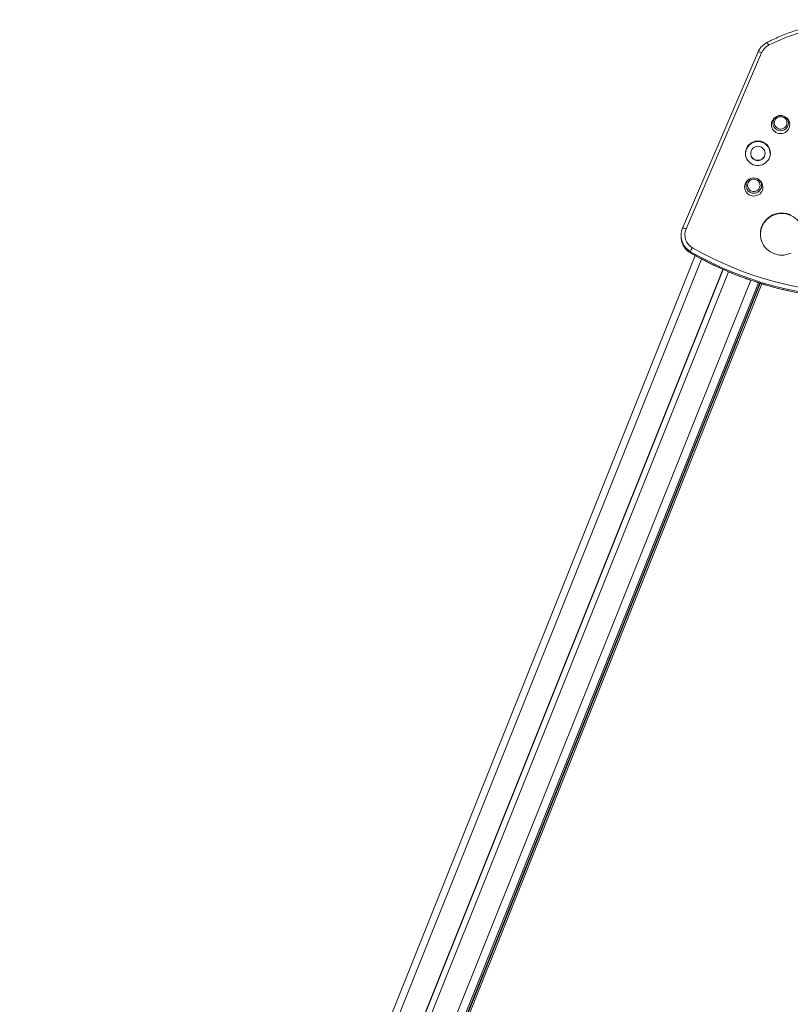
# Model space of a CAD drawing. Units: millimetres. Extents: x -1577 to 7131, y 1165 to 8443.
# Drawn here: x 3630 to 4639, y 7156 to 8443 of the extents above; entities that cross this region are included whole.
import ezdxf

# ---------------------------------------------------------------- set-up
doc = ezdxf.new("R2010")
doc.units = ezdxf.units.MM

msp = doc.modelspace()

# ---------------------------------------------------------------- linework, layer by layer
at = {"color": 7, "linetype": 'Continuous', "lineweight": 15}
for p, q in [((4596.5, 8401.1), (4497.6, 8170.8)), ((4601, 8399.9), (4502.2, 8169.7)), ((4621.4, 8317), (4620.6, 8316.6)), ((4631.1, 8316.6), (4630.3, 8317)), ((4586.8, 8268.5), (4586.8, 8267.8)), ((4605.5, 8267.8), (4605.5, 8268.5)), ((4586.3, 8235.4), (4585.5, 8235)), ((4596.1, 8235), (4595.3, 8235.4)), ((4497.6, 8170.8), (4497.6, 8170.8)), ((4495.6, 8161.2), (4495.6, 8159.6)), ((4508, 8139.9), (4508, 8138.3)), ((4514.3, 8134.8), (3630.4, 5929.8)), ((4550.5, 8116.8), (3673.9, 5929.8)), ((4550.7, 8116.7), (3674.2, 5929.8)), ((4550.8, 8116.7), (3674.2, 5929.8)), ((4557.8, 8113.6), (3682.5, 5929.8)), ((4598.7, 8098.7), (3729.4, 5929.8)), ((4599.2, 8098.5), (3729.9, 5929.8)), ((3732.1, 5929.8), (4601.2, 8097.9))]:
    msp.add_line(p, q, dxfattribs=at)
at = {"color": 8, "linetype": 'Continuous', "lineweight": 15}
for p, q in [((4508, 8138.3), (4508, 8138.3)), ((4522.5, 8130.3), (3640.5, 5929.8)), ((4586.7, 8102.6), (3715.8, 5929.8)), ((4596.8, 8099.3), (3727.2, 5929.8)), ((4601.1, 8097.9), (3732.1, 5929.8))]:
    msp.add_line(p, q, dxfattribs=at)
at = {"color": 8, "linetype": 'Continuous', "lineweight": 15, "flags": 128}
for points in [[(4596.5, 8401.1), (4596.5, 8401.1), (4596.8, 8401.2), (4597.2, 8401.2), (4597.8, 8401), (4598.5, 8400.9), (4599.3, 8400.6), (4600.1, 8400.3), (4601, 8399.9)], [(4502.2, 8169.7), (4501.3, 8170.1), (4500.4, 8170.4), (4499.6, 8170.6), (4498.9, 8170.8), (4498.4, 8170.9), (4497.9, 8170.9), (4497.7, 8170.9), (4497.6, 8170.8)]]:
    msp.add_lwpolyline(points, dxfattribs=at)
at = {"color": 7, "linetype": 'Continuous', "lineweight": 15, "flags": 128}
for points in [[(4620.6, 8316.6), (4619.9, 8316.3), (4618.2, 8315.1), (4616.7, 8313.6), (4615.5, 8312), (4614.6, 8310.1), (4614, 8308.1), (4613.9, 8306.1), (4614, 8304), (4614.6, 8302), (4615.4, 8300.1), (4616.6, 8298.4), (4618.1, 8297), (4619.8, 8295.8), (4621.7, 8294.9), (4623.7, 8294.4), (4625.8, 8294.2), (4627.9, 8294.3), (4629.9, 8294.9), (4631.8, 8295.7), (4633.5, 8296.9), (4635, 8298.4), (4636.2, 8300), (4637.1, 8301.9), (4637.7, 8303.9), (4637.9, 8305.9), (4637.9, 8305.9)], [(4634.1, 8308.2), (4633.9, 8309.9), (4633.4, 8311.5), (4632.5, 8313), (4631.4, 8314.3), (4630, 8315.3), (4628.4, 8316), (4626.8, 8316.3), (4625, 8316.3), (4623.3, 8316), (4621.8, 8315.3), (4620.4, 8314.3), (4619.2, 8313.1), (4618.3, 8311.6), (4617.8, 8310), (4617.6, 8308.3), (4617.8, 8306.6), (4618.3, 8305), (4619.2, 8303.5), (4620.3, 8302.3), (4621.7, 8301.3), (4623.3, 8300.6), (4624.9, 8300.2), (4626.7, 8300.2), (4628.4, 8300.5), (4629.9, 8301.2), (4631.3, 8302.2), (4632.5, 8303.5), (4633.4, 8304.9), (4633.9, 8306.5), (4634.1, 8308.2)], [(4612.5, 8268.5), (4612.3, 8270.9), (4611.8, 8273.2), (4610.9, 8275.4), (4609.7, 8277.5), (4608.2, 8279.4), (4606.4, 8281), (4604.4, 8282.4), (4602.2, 8283.5), (4599.9, 8284.2), (4597.4, 8284.5), (4595, 8284.6), (4592.6, 8284.2), (4590.3, 8283.5), (4588.1, 8282.5), (4586, 8281.1), (4584.2, 8279.5), (4582.7, 8277.7), (4581.5, 8275.6), (4580.6, 8273.4), (4580, 8271), (4579.8, 8268.6), (4580, 8266.2), (4580.5, 8263.9), (4581.4, 8261.6), (4582.6, 8259.6), (4584.1, 8257.7), (4585.9, 8256), (4587.9, 8254.7), (4590.1, 8253.6), (4592.4, 8252.9), (4594.8, 8252.5), (4597.3, 8252.5), (4599.7, 8252.9), (4602, 8253.6), (4604.2, 8254.6), (4606.2, 8255.9), (4608, 8257.6), (4609.6, 8259.4), (4610.8, 8261.5), (4611.7, 8263.7), (4612.3, 8266.1), (4612.5, 8268.5)], [(4605.5, 8268.5), (4605.3, 8270.3), (4604.8, 8272), (4603.9, 8273.6), (4602.8, 8275), (4601.4, 8276.1), (4599.8, 8277), (4598, 8277.5), (4596.2, 8277.7), (4594.4, 8277.5), (4592.6, 8277), (4591, 8276.2), (4589.6, 8275.1), (4588.4, 8273.7), (4587.6, 8272.1), (4587, 8270.4), (4586.8, 8268.6), (4587, 8266.8), (4587.5, 8265.1), (4588.4, 8263.5), (4589.5, 8262.1), (4590.9, 8260.9), (4592.5, 8260.1), (4594.3, 8259.6), (4596.1, 8259.4), (4597.9, 8259.5), (4599.7, 8260.1), (4601.3, 8260.9), (4602.7, 8262), (4603.9, 8263.4), (4604.7, 8265), (4605.3, 8266.7), (4605.5, 8268.5)], [(4585.5, 8235), (4584.9, 8234.6), (4583.1, 8233.5), (4581.6, 8232), (4580.4, 8230.3), (4579.5, 8228.5), (4579, 8226.5), (4578.8, 8224.4), (4579, 8222.4), (4579.5, 8220.4), (4580.4, 8218.5), (4581.6, 8216.8), (4583, 8215.4), (4584.7, 8214.2), (4586.6, 8213.3), (4588.7, 8212.7), (4590.7, 8212.5), (4592.8, 8212.7), (4594.8, 8213.2), (4596.7, 8214.1), (4598.5, 8215.3), (4600, 8216.7), (4601.2, 8218.4), (4602.1, 8220.3), (4602.6, 8222.3), (4602.8, 8224.3), (4602.8, 8224.3)], [(4599, 8226.6), (4598.9, 8228.3), (4598.3, 8229.9), (4597.5, 8231.4), (4596.3, 8232.6), (4595, 8233.6), (4593.4, 8234.3), (4591.7, 8234.7), (4590, 8234.7), (4588.3, 8234.3), (4586.7, 8233.7), (4585.3, 8232.7), (4584.2, 8231.4), (4583.3, 8230), (4582.8, 8228.3), (4582.6, 8226.7), (4582.7, 8225), (4583.3, 8223.4), (4584.1, 8221.9), (4585.3, 8220.6), (4586.6, 8219.6), (4588.2, 8218.9), (4589.9, 8218.6), (4591.6, 8218.6), (4593.3, 8218.9), (4594.9, 8219.6), (4596.3, 8220.6), (4597.4, 8221.8), (4598.3, 8223.3), (4598.8, 8224.9), (4599, 8226.6)], [(4639.8, 8187.8), (4636.9, 8189), (4633.8, 8189.9), (4630.7, 8190.4), (4627.6, 8190.6), (4624.5, 8190.4), (4621.4, 8189.9), (4618.3, 8189.1), (4615.4, 8187.9), (4612.7, 8186.4), (4610.1, 8184.6), (4607.7, 8182.6), (4605.6, 8180.3), (4603.8, 8177.8), (4602.3, 8175.1), (4601, 8172.2), (4600.2, 8169.3), (4599.6, 8166.2), (4599.4, 8163.1), (4599.6, 8160), (4600.1, 8157), (4600.9, 8154), (4602.1, 8151.1), (4603.6, 8148.4), (4605.4, 8145.9), (4607.5, 8143.5), (4609.9, 8141.5), (4612.4, 8139.7), (4615.2, 8138.2), (4618.1, 8137), (4621.1, 8136.1), (4624.2, 8135.5), (4627.3, 8135.4), (4630.5, 8135.5), (4633.6, 8136), (4636.6, 8136.9), (4639.5, 8138)]]:
    msp.add_lwpolyline(points, dxfattribs=at)
at = {"color": 7, "linetype": 'Continuous', "lineweight": 15}
for centre, radius, start, end in [((4732.2, 8170.4), 268.6, 62.3987, 117.0079), ((4619.2, 8392.1), 19.8, 116.9412, 156.6611), ((4625.9, 8307.8), 10.2, 2.4067, 179.0161), ((4626, 8305.9), 11.8, 359.9501, 64.466), ((4596.1, 8267.6), 16.3, 1.9285, 178.0715), ((4596.1, 8268), 9.31, 180.7079, 358.9957), ((4590.8, 8226.2), 10.2, 2.4058, 179.0156), ((4591, 8224.3), 11.8, 359.9544, 64.4606), ((4627.5, 8161.9), 28, 1.4262, 178.5738), ((4519.9, 8161.2), 24.3, 156.7413, 203.043), ((4520.2, 8162), 19.6, 156.9079, 240.4398), ((4519.9, 8159.6), 24.3, 180.0112, 202.6538), ((4529.8, 8132.4), 23.1, 146.6969, 160.9092), ((4733.9, 8533.6), 453.9, 240.1545, 269.7273), ((4733.9, 8532), 453.9, 240.1545, 269.7273), ((4733.9, 8534.3), 448.8, 240.1547, 269.7272)]:
    msp.add_arc(centre, radius, start, end, dxfattribs=at)
at = {"color": 8, "linetype": 'Continuous', "lineweight": 15}
for centre, radius, start, end in [((4599.7, 8405.6), 11.4, 21.6234, 43.1334), ((4625.8, 8308.1), 10.2, 180.3196, 1.1031), ((4590.8, 8226.4), 10.2, 180.3183, 1.1031), ((4520.3, 8161.4), 24.7, 203.0984, 240.2202), ((4520.3, 8159.8), 24.7, 202.7175, 240.2209)]:
    msp.add_arc(centre, radius, start, end, dxfattribs=at)
at = {"color": 7, "linetype": 'Continuous', "lineweight": 15}
for points, knots in [([(4859, 8412), (4857.6, 8412.8), (4853.4, 8415), (4846.4, 8418.3), (4837.9, 8422), (4829.4, 8425.4), (4820.7, 8428.6), (4811.9, 8431.4), (4803, 8433.9), (4794.1, 8436.2), (4785.1, 8438.1), (4776, 8439.7), (4766.8, 8441), (4757.7, 8442.1), (4748.4, 8442.8), (4739.2, 8443.1), (4730, 8443.2), (4720.7, 8443), (4711.5, 8442.4), (4702.3, 8441.6), (4693.1, 8440.4), (4684, 8439), (4675, 8437.2), (4666, 8435.1), (4657.1, 8432.7), (4648.2, 8430), (4639.5, 8427.1), (4630.9, 8423.8), (4622.4, 8420.2), (4614.7, 8416.7), (4610, 8414.3), (4608, 8413.3)], [0, 0, 0, 0, 0.018788, 0.054169, 0.089551, 0.124933, 0.160315, 0.195698, 0.231082, 0.266465, 0.301849, 0.337233, 0.372617, 0.408002, 0.443386, 0.478771, 0.514155, 0.54954, 0.584925, 0.62031, 0.655694, 0.691079, 0.726464, 0.761848, 0.797232, 0.832616, 0.868, 0.903384, 0.938767, 0.97415, 1, 1, 1, 1]), ([(4608, 8413.3), (4607.5, 8413.1), (4606.2, 8412.4), (4604.2, 8411), (4602.1, 8409.2), (4600.1, 8407.2), (4598.5, 8404.9), (4597.3, 8402.9), (4596.7, 8401.5), (4596.5, 8401.1)], [0, 0, 0, 0, 0.095223, 0.257821, 0.42045, 0.583015, 0.745511, 0.907932, 1, 1, 1, 1]), ([(4497.5, 8150.2), (4497.7, 8149.7), (4498.3, 8148.4), (4499.5, 8146.4), (4501.1, 8144.1), (4503, 8142), (4505.1, 8140.2), (4506.9, 8138.9), (4508, 8138.3), (4508.2, 8138.2)], [0, 0, 0, 0, 0.092725, 0.262505, 0.432317, 0.602208, 0.772153, 0.942176, 1, 1, 1, 1]), ([(4508, 8138.3), (4509.9, 8137.2), (4515.1, 8134.2), (4523.9, 8129.5), (4534.5, 8124.1), (4545.2, 8119.1), (4556.1, 8114.3), (4567.1, 8109.8), (4578.2, 8105.5), (4589.4, 8101.6), (4600.8, 8098), (4612.2, 8094.6), (4623.7, 8091.6), (4635.2, 8088.9), (4646.9, 8086.4), (4658.6, 8084.3), (4670.4, 8082.5), (4682.2, 8081), (4694, 8079.8), (4705.9, 8078.9), (4717.8, 8078.3), (4726.4, 8078.1), (4731, 8078.1), (4731.7, 8078.1)], [0, 0, 0, 0, 0.026858, 0.077615, 0.128373, 0.179131, 0.229889, 0.280648, 0.331407, 0.382166, 0.432926, 0.483685, 0.534445, 0.585205, 0.635965, 0.686726, 0.737486, 0.788247, 0.839007, 0.889768, 0.940529, 0.99129, 1, 1, 1, 1])]:
    msp.add_open_spline(points, degree=3, knots=knots, dxfattribs=at)

doc.saveas('drawing.dxf')
